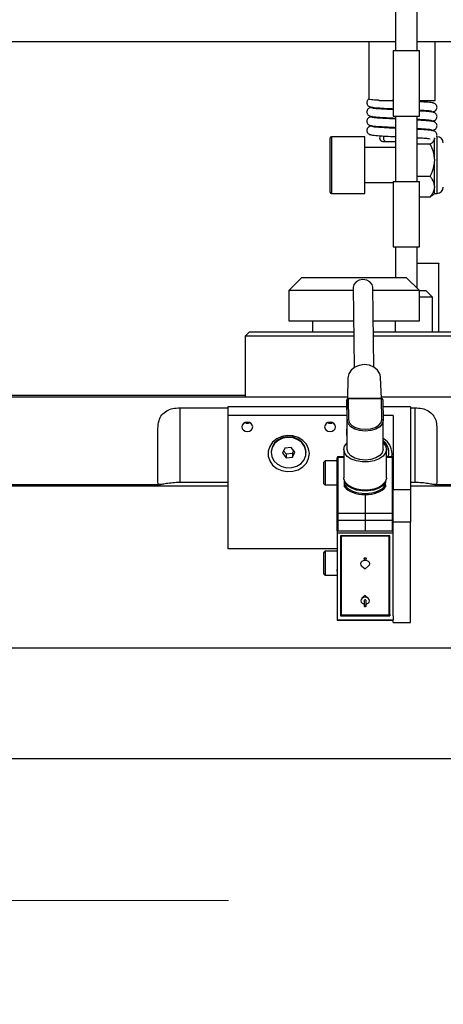
# Model space of a CAD drawing. Units: millimetres. Extents: x 20 to 410, y 10 to 287.
# Drawn here: x 200 to 204, y 248 to 257 of the extents above; entities that cross this region are included whole.
import ezdxf

# ---------------------------------------------------------------- set-up
doc = ezdxf.new("R2010")
doc.units = ezdxf.units.MM
doc.linetypes.add('CENTERX2', pattern=[20.32, 12.7, -2.54, 2.54, -2.54])
doc.dimstyles.new('SLDDIMSTYLE4', dxfattribs={"dimtxt": 0.18, "dimasz": 3.302, "dimexe": 0, "dimexo": 0.0625, "dimgap": 0, "dimtad": 0, "dimtih": 1, "dimtoh": 1, "dimdec": 0, "dimrnd": 1e-09, "dimzin": 0, "dimdsep": 46, "dimtxsty": 'Standard', "dimsah": 1, "dimcen": 0.09, "dimadec": 0, "dimazin": 0, "dimtfac": 3.302, "dimtdec": 0, "dimtofl": 0, "dimtmove": 0, "dimatfit": 3, "dimfxl": 1, "dimfrac": 2, "dimtolj": 1, "dimtzin": 0, "dimarcsym": 0})

msp = doc.modelspace()

# ---------------------------------------------------------------- linework, layer by layer
at = {"color": 7, "linetype": 'Continuous', "lineweight": 25}
for p, q in [((203.34786, 256.906363), (203.34786, 256.266363)), ((203.54786, 256.266363), (203.54786, 256.906363)), ((198.92786, 256.350363), (203.34786, 256.350363)), ((203.10386, 256.350363), (203.10386, 255.821424)), ((203.54786, 256.350363), (216.44786, 256.350363)), ((203.71186, 255.810363), (203.71186, 256.350363)), ((203.32786, 256.266363), (203.32786, 255.666363)), ((203.32786, 256.266363), (203.565523, 256.266363)), ((203.565523, 256.266363), (203.56786, 256.266363)), ((203.56786, 255.666363), (203.56786, 256.266363)), ((203.199494, 255.810363), (203.32786, 255.810363)), ((203.32786, 255.809796), (203.319175, 255.810239)), ((203.56786, 255.810363), (203.71186, 255.810363)), ((203.138805, 255.746622), (203.116617, 255.741416)), ((203.676915, 255.704104), (203.699103, 255.70931)), ((203.138805, 255.661622), (203.116617, 255.656416)), ((203.32786, 255.666363), (203.565523, 255.666363)), ((203.34786, 255.666363), (203.34786, 255.066363)), ((203.54786, 255.066363), (203.54786, 255.666363)), ((203.565523, 255.666363), (203.56786, 255.666363)), ((203.676915, 255.619104), (203.699103, 255.62431)), ((203.138805, 255.576622), (203.116617, 255.571416)), ((203.676915, 255.534104), (203.699103, 255.53931)), ((202.74786, 254.968721), (202.74786, 255.464721)), ((203.06786, 255.476721), (202.75986, 255.476721)), ((203.06786, 255.187795), (203.06786, 255.476721)), ((203.70786, 255.464028), (203.70786, 255.466112)), ((203.70786, 255.464028), (203.70786, 255.457292)), ((203.70786, 255.270371), (203.70786, 255.457292)), ((203.731843, 255.476303), (203.726654, 255.476303)), ((203.34786, 255.376721), (203.06786, 255.376721)), ((203.240997, 255.432363), (203.264429, 255.432363)), ((203.264429, 255.432363), (203.34786, 255.432363)), ((203.66782, 255.408718), (203.54786, 255.408718)), ((203.70786, 255.270371), (203.70786, 255.251185)), ((203.06786, 254.956721), (203.06786, 255.187795)), ((203.70786, 255.023064), (203.70786, 255.251185)), ((203.66782, 255.112837), (203.54786, 255.112837)), ((203.06786, 255.056721), (203.32786, 255.056721)), ((203.32786, 255.066363), (203.32786, 254.466363)), ((203.32786, 255.066363), (203.565523, 255.066363)), ((203.565523, 255.066363), (203.56786, 255.066363)), ((203.56786, 254.466363), (203.56786, 255.066363)), ((203.70786, 255.023064), (203.70786, 255.010614)), ((203.70786, 254.956539), (203.70786, 255.010614)), ((202.75986, 254.956721), (203.06786, 254.956721)), ((203.66782, 254.920841), (203.56786, 254.920841)), ((203.689715, 254.940341), (203.66782, 254.920841)), ((203.690923, 254.939602), (203.70786, 254.956539)), ((203.70786, 254.95714), (203.731843, 254.95714)), ((203.32786, 254.466363), (203.565523, 254.466363)), ((203.34786, 254.466363), (203.34786, 254.186363)), ((203.54786, 254.086363), (203.54786, 254.466363)), ((203.565523, 254.466363), (203.56786, 254.466363)), ((203.74786, 253.686363), (203.74786, 254.315409)), ((202.48786, 254.186363), (202.36786, 254.066363)), ((202.48786, 254.186363), (202.694967, 254.186363)), ((202.694967, 254.186363), (203.44786, 254.186363)), ((203.56786, 254.066363), (203.44786, 254.186363)), ((202.959843, 254.092689), (202.970718, 253.360174)), ((203.150698, 253.362846), (203.139823, 254.095361)), ((202.36786, 254.066363), (202.36786, 253.786363)), ((202.626744, 254.066363), (202.36786, 254.066363)), ((202.960233, 254.066363), (202.626744, 254.066363)), ((203.56786, 254.066363), (203.140253, 254.066363)), ((203.56786, 253.786363), (203.56786, 254.066363)), ((203.56786, 254.066363), (203.62786, 254.066363)), ((203.68786, 254.006363), (203.56786, 254.006363)), ((203.68786, 254.006363), (203.62786, 254.066363)), ((203.68786, 253.686363), (203.68786, 254.006363)), ((202.36786, 253.786363), (202.626744, 253.786363)), ((202.58786, 253.786363), (202.58786, 253.686363)), ((202.626744, 253.786363), (202.964391, 253.786363)), ((203.14441, 253.786363), (203.56786, 253.786363)), ((203.34786, 253.686363), (203.34786, 253.786363)), ((202.00786, 253.686363), (201.96786, 253.646363)), ((201.96786, 253.646363), (201.96786, 253.086363)), ((202.966469, 253.646363), (201.96786, 253.646363)), ((202.00786, 253.686363), (202.965875, 253.686363)), ((203.145895, 253.686363), (203.92786, 253.686363)), ((203.96786, 253.646363), (203.146489, 253.646363)), ((203.210399, 253.273539), (203.20843, 253.292991)), ((203.221033, 253.075524), (203.212257, 253.269445)), ((202.91196, 253.264986), (202.908976, 253.072872)), ((201.96786, 253.10213), (198.92786, 253.10213)), ((202.909185, 253.086363), (182.56786, 253.086363)), ((201.80786, 252.997426), (201.80786, 252.919856)), ((202.902048, 252.997426), (201.80786, 252.997426)), ((202.904866, 252.872087), (202.902048, 253.061935)), ((202.902048, 253.061935), (202.902048, 252.971978)), ((203.041762, 253.074651), (202.913986, 253.073996)), ((203.041823, 253.07236), (202.914047, 253.071704)), ((202.914047, 253.071704), (202.916866, 252.881857)), ((203.219974, 253.075566), (203.092198, 253.07491)), ((203.220036, 253.073274), (203.092259, 253.072618)), ((203.222854, 252.883426), (203.220036, 253.073274)), ((204.76786, 253.086363), (203.220542, 253.086363)), ((203.232035, 253.063627), (203.234854, 252.87378)), ((203.48786, 252.997426), (203.233018, 252.997426)), ((203.48786, 252.997426), (203.48786, 252.240323)), ((201.36786, 252.990358), (201.80786, 252.990358)), ((201.36786, 252.990358), (201.36786, 252.304799)), ((202.902036, 252.919856), (201.80786, 252.919856)), ((201.80786, 252.919856), (201.80786, 251.695389)), ((203.32786, 252.919856), (203.23417, 252.919856)), ((203.32786, 252.919856), (203.32786, 252.240323)), ((203.48786, 252.990358), (203.52786, 252.990358)), ((203.52786, 252.304799), (203.52786, 252.990358)), ((202.902048, 252.896241), (202.902048, 252.796577)), ((202.904866, 252.60673), (202.904866, 252.872087)), ((203.234854, 252.608422), (203.234854, 252.87378)), ((201.16786, 252.300775), (201.16786, 252.800458)), ((202.903943, 252.668908), (202.902048, 252.796577)), ((203.72786, 252.800458), (203.72786, 252.300775)), ((202.904866, 252.60673), (202.903943, 252.668908)), ((202.20786, 252.584553), (202.20786, 252.578735)), ((202.333418, 252.619262), (202.31051, 252.572911)), ((202.31051, 252.572911), (202.344952, 252.532384)), ((202.321418, 252.594982), (202.344952, 252.56729)), ((202.390768, 252.625086), (202.333418, 252.619262)), ((202.344952, 252.56729), (202.402302, 252.573114)), ((202.344952, 252.56729), (202.344952, 252.532384)), ((202.42521, 252.584559), (202.390768, 252.625086)), ((202.402302, 252.573114), (202.414302, 252.597395)), ((202.402302, 252.538208), (202.42521, 252.584559)), ((202.402302, 252.573114), (202.402302, 252.538208)), ((202.52786, 252.578735), (202.52786, 252.584553)), ((202.87386, 252.607576), (202.87386, 252.34869)), ((203.26586, 252.34869), (203.26586, 252.607576)), ((203.28786, 252.578735), (203.28786, 252.584553)), ((202.344952, 252.532384), (202.402302, 252.538208)), ((202.69186, 252.29407), (202.69186, 252.49007)), ((202.81186, 252.50207), (202.70386, 252.50207)), ((202.81186, 252.527118), (202.81186, 252.532041)), ((202.81186, 252.494363), (202.81186, 252.527118)), ((202.81186, 252.457615), (202.81186, 252.494363)), ((202.81186, 252.018107), (202.81186, 252.457615)), ((202.87386, 252.540746), (202.819761, 252.540077)), ((202.81979, 252.533465), (202.81979, 252.024454)), ((203.319959, 252.540077), (203.26586, 252.540746)), ((203.31993, 252.024454), (203.31993, 252.533465)), ((182.56786, 252.286363), (201.189805, 252.286363)), ((201.80786, 252.304799), (201.36786, 252.304799)), ((202.70386, 252.28207), (202.81186, 252.28207)), ((202.88186, 252.303729), (202.88186, 252.316112)), ((202.88186, 252.283759), (202.88186, 252.303729)), ((203.25786, 252.316112), (203.25786, 252.303729)), ((203.25786, 252.283759), (203.25786, 252.303729)), ((203.52786, 252.304799), (203.48786, 252.304799)), ((203.705639, 252.286363), (204.96786, 252.286363)), ((201.80786, 252.270088), (182.60786, 252.270088)), ((203.06986, 252.193737), (203.06986, 252.024821)), ((203.32786, 251.939535), (203.32786, 252.240323)), ((203.32786, 252.240323), (203.48786, 252.240323)), ((204.92786, 252.270088), (203.48786, 252.270088)), ((203.48786, 252.240323), (203.48786, 251.939535)), ((202.81186, 251.961202), (202.81186, 252.018107)), ((202.81979, 252.024454), (203.06986, 252.024821)), ((203.06986, 252.024821), (203.06986, 251.956535)), ((203.06986, 252.024821), (203.31993, 252.024454)), ((202.81186, 251.862077), (202.81186, 251.961202)), ((203.06986, 251.956535), (202.81979, 251.956168)), ((202.81979, 251.956168), (202.81979, 251.858028)), ((203.31993, 251.956168), (203.06986, 251.956535)), ((203.06986, 251.956535), (203.06986, 251.856923)), ((203.31993, 251.858028), (203.31993, 251.956168)), ((203.48786, 251.939535), (203.32786, 251.939535)), ((203.32786, 251.084093), (203.32786, 251.939535)), ((203.48786, 251.01998), (203.48786, 251.939535)), ((202.81186, 251.862077), (202.81186, 251.506843)), ((202.81586, 251.841789), (202.81586, 251.85857)), ((202.81586, 251.841789), (203.32386, 251.841789)), ((202.81586, 251.082392), (202.81586, 251.841789)), ((203.06986, 251.856923), (202.81979, 251.858028)), ((203.31993, 251.858028), (203.06986, 251.856923)), ((203.32386, 251.85857), (203.32386, 251.841789)), ((203.32386, 251.841789), (203.32386, 251.082392)), ((202.84386, 251.816017), (202.84386, 251.082392)), ((203.29586, 251.816017), (202.84386, 251.816017)), ((202.846166, 251.816017), (202.846166, 251.789091)), ((202.846166, 251.789091), (202.84648, 251.792867)), ((202.84648, 251.792867), (202.84648, 251.168474)), ((202.84986, 251.812317), (202.84986, 251.816017)), ((203.28986, 251.812317), (202.84986, 251.812317)), ((202.84986, 251.812317), (202.84986, 251.091126)), ((203.28986, 251.812317), (203.28986, 251.816017)), ((203.28986, 251.091126), (203.28986, 251.812317)), ((203.29324, 251.168474), (203.29324, 251.792867)), ((203.293554, 251.789091), (203.29324, 251.792867)), ((203.293554, 251.789091), (203.293554, 251.816017)), ((203.29586, 251.082392), (203.29586, 251.816017)), ((202.81186, 251.695389), (201.80786, 251.695389)), ((202.69186, 251.46633), (202.69186, 251.66233)), ((202.81186, 251.67433), (202.70386, 251.67433)), ((203.05986, 251.607084), (203.05986, 251.591394)), ((203.07986, 251.591394), (203.07986, 251.607084)), ((202.81186, 251.492902), (202.81186, 251.506843)), ((202.81186, 251.492902), (202.81186, 251.461873)), ((202.81586, 251.461873), (202.81186, 251.461873)), ((202.81186, 251.461873), (202.81186, 251.404814)), ((203.040839, 251.537791), (203.06986, 251.513038)), ((203.06986, 251.513038), (203.098881, 251.537791)), ((203.32386, 251.461873), (203.32786, 251.461873)), ((202.70386, 251.45433), (202.81186, 251.45433)), ((202.81586, 251.404814), (202.81186, 251.404814)), ((202.81186, 251.404814), (202.81186, 251.082392)), ((203.32386, 251.404814), (203.32786, 251.404814)), ((203.06986, 251.267297), (203.040839, 251.242544)), ((203.05986, 251.220274), (203.05986, 251.173251)), ((203.098881, 251.242544), (203.06986, 251.267297)), ((203.07986, 251.173251), (203.07986, 251.220274)), ((202.846166, 251.111874), (202.84386, 251.082392)), ((202.846166, 251.164698), (202.84648, 251.168474)), ((202.846166, 251.164698), (202.846166, 251.111874)), ((202.846166, 251.111874), (202.84986, 251.111874)), ((202.84648, 251.168474), (202.84986, 251.156713)), ((203.28986, 251.153408), (203.29324, 251.168474)), ((203.28986, 251.111874), (203.293554, 251.111874)), ((203.293554, 251.164698), (203.29324, 251.168474)), ((203.293554, 251.111874), (203.293554, 251.164698)), ((203.293554, 251.111874), (203.29586, 251.082392)), ((202.81586, 251.082392), (202.81186, 251.082392)), ((202.81186, 251.082392), (202.81186, 251.044192)), ((202.811904, 251.043539), (203.327816, 251.043539)), ((202.815503, 251.040573), (203.324217, 251.040573)), ((202.84386, 251.082392), (203.29586, 251.082392)), ((202.84986, 251.091126), (203.28986, 251.091126)), ((203.32386, 251.082392), (203.32786, 251.082392)), ((203.32786, 251.082392), (203.32786, 251.084093)), ((203.32786, 251.082392), (203.32786, 251.044192)), ((203.32786, 251.01998), (203.32786, 251.044192)), ((203.32786, 251.01998), (203.48786, 251.01998)), ((204.76786, 250.783614), (182.72786, 250.783614)), ((204.84786, 249.76933), (182.64786, 249.76933))]:
    msp.add_line(p, q, dxfattribs=at)
at = {"color": 8, "linetype": 'Continuous', "lineweight": 25}
for p, q in [((202.75986, 255.476721), (202.75986, 254.956721)), ((203.731843, 255.460267), (203.731843, 255.476303)), ((203.731843, 254.95714), (203.731843, 255.460267)), ((203.212257, 253.269445), (203.208573, 253.292089)), ((202.70386, 252.50207), (202.70386, 252.28207)), ((202.87386, 252.534134), (202.81979, 252.533465)), ((203.31993, 252.533465), (203.26586, 252.534134)), ((202.70386, 251.67433), (202.70386, 251.45433))]:
    msp.add_line(p, q, dxfattribs=at)
at = {"color": 7, "linetype": 'CENTERX2', "lineweight": 18}
msp.add_line((148.474971, 248.470363), (298.88308, 248.470363), dxfattribs=at)
at = {"color": 8, "linetype": 'Continuous', "lineweight": 25, "flags": 128}
msp.add_lwpolyline([(203.239247, 255.483619), (203.237559, 255.470363), (203.239604, 255.455821), (203.245429, 255.443493), (203.254146, 255.435255), (203.264429, 255.432363)], dxfattribs=at)
at = {"color": 7, "linetype": 'Continuous', "lineweight": 25, "flags": 128}
for points in [[(203.729007, 254.316429), (203.745194, 254.315809), (203.746563, 254.315129), (203.732905, 254.314491), (203.7063, 254.313993), (203.670798, 254.31371), (203.631804, 254.313686), (203.595254, 254.313925), (203.566713, 254.314389), (203.550526, 254.315009), (203.549158, 254.315689), (203.562815, 254.316327), (203.58942, 254.316825), (203.624923, 254.317108), (203.663917, 254.317132), (203.700466, 254.316893), (203.729007, 254.316429)], [(203.139823, 254.095361), (203.132979, 254.122315), (203.11347, 254.145837), (203.084273, 254.16147), (203.049833, 254.166836), (203.015392, 254.161117), (202.986195, 254.145184), (202.966687, 254.121462), (202.959836, 254.093563)], [(203.208573, 253.292089), (203.205006, 253.302515), (203.183671, 253.336282), (203.150441, 253.362996), (203.108568, 253.380043), (203.062153, 253.385752), (203.015737, 253.379566), (202.973865, 253.36209), (202.940634, 253.335035), (202.919299, 253.301049), (202.91196, 253.264986)], [(202.03786, 252.814902), (202.034054, 252.831637), (202.023215, 252.845825), (202.006994, 252.855304), (201.98786, 252.858633), (201.968726, 252.855304), (201.952505, 252.845825), (201.941666, 252.831637), (201.93786, 252.814902), (201.941666, 252.798167), (201.952505, 252.78398), (201.968726, 252.7745), (201.98786, 252.771171), (202.006994, 252.7745), (202.023215, 252.78398), (202.034054, 252.798167), (202.03786, 252.814902)], [(202.79786, 252.814902), (202.794054, 252.831637), (202.783215, 252.845825), (202.766994, 252.855304), (202.74786, 252.858633), (202.728726, 252.855304), (202.712505, 252.845825), (202.701666, 252.831637), (202.69786, 252.814902), (202.701666, 252.798167), (202.712505, 252.78398), (202.728726, 252.7745), (202.74786, 252.771171), (202.766994, 252.7745), (202.783215, 252.78398), (202.794054, 252.798167), (202.79786, 252.814902)], [(203.234854, 252.87378), (203.227223, 252.84377), (203.204189, 252.816614), (203.168006, 252.794972), (203.122215, 252.780961), (203.0713, 252.775953), (203.020244, 252.780438), (202.974044, 252.793977), (202.937224, 252.815245), (202.913387, 252.84216), (202.904866, 252.872087)], [(202.916866, 252.881857), (202.924767, 252.854106), (202.94687, 252.829149), (202.981013, 252.809427), (203.023852, 252.796873), (203.071195, 252.792714), (203.118408, 252.797358), (203.160868, 252.81035), (203.19442, 252.830418), (203.215779, 252.855599), (203.222854, 252.883426)], [(202.55786, 252.570009), (202.550814, 252.614843), (202.5302, 252.656352), (202.497545, 252.691457), (202.455272, 252.717555), (202.406517, 252.732711), (202.354894, 252.735799), (202.304233, 252.726591), (202.258291, 252.705771), (202.220475, 252.674881), (202.19359, 252.636214), (202.17963, 252.592636), (202.17963, 252.547381), (202.19359, 252.503803), (202.220475, 252.465136), (202.258291, 252.434246), (202.304233, 252.413426), (202.354894, 252.404218), (202.406517, 252.407307), (202.455272, 252.422462), (202.497545, 252.44856), (202.5302, 252.483665), (202.550814, 252.525174), (202.55786, 252.570009)], [(202.52786, 252.584553), (202.526792, 252.600693), (202.514292, 252.640949), (202.48878, 252.676193), (202.452525, 252.703295), (202.408746, 252.719846), (202.361335, 252.724376), (202.314503, 252.716481), (202.272412, 252.696865), (202.238803, 252.667269), (202.21666, 252.630323), (202.207953, 252.589311), (202.20786, 252.584553)], [(202.526792, 252.594875), (202.514292, 252.635131), (202.48878, 252.670375), (202.452525, 252.697477), (202.408746, 252.714028), (202.361335, 252.718558), (202.314503, 252.710664), (202.272412, 252.691047), (202.238803, 252.661451), (202.21666, 252.624505), (202.207953, 252.583493), (202.213453, 252.542058), (202.232674, 252.503881), (202.263906, 252.472356), (202.304376, 252.450283), (202.350486, 252.439624), (202.39814, 252.441325), (202.443103, 252.455236), (202.481381, 252.48012), (202.509572, 252.513766), (202.525171, 252.553186), (202.526792, 252.594875)], [(203.233931, 252.6706), (203.257485, 252.640893), (203.265854, 252.60849), (203.258361, 252.576013), (203.235612, 252.54609), (203.199448, 252.521143), (203.152796, 252.503192), (203.099432, 252.493689), (203.043674, 252.493403), (202.990036, 252.502357), (202.942859, 252.519827), (202.90596, 252.544399), (202.882325, 252.574084), (202.873869, 252.606479), (202.881275, 252.638964), (202.903943, 252.668908)], [(203.234854, 252.608422), (203.227223, 252.578412), (203.204189, 252.551257), (203.168006, 252.529614), (203.122215, 252.515603), (203.0713, 252.510595), (203.020244, 252.51508), (202.974044, 252.528619), (202.937224, 252.549887), (202.913387, 252.576802), (202.904866, 252.60673)], [(203.26586, 252.34869), (203.265512, 252.341832), (203.255109, 252.311059), (203.230966, 252.283077), (203.194875, 252.259962), (203.149513, 252.243427), (203.098242, 252.234699), (203.044867, 252.234425), (202.993345, 252.242626), (202.947498, 252.258693), (202.910726, 252.281435), (202.885757, 252.309165), (202.874441, 252.339826), (202.87386, 252.34869)], [(203.25786, 252.303729), (203.232652, 252.275545), (203.1955, 252.252371), (203.149131, 252.235908), (203.096946, 252.227362), (203.042774, 252.227362), (202.990589, 252.235908), (202.94422, 252.252371), (202.907068, 252.275545), (202.88186, 252.303729)], [(202.88786, 252.309208), (202.912427, 252.282059), (202.948442, 252.259755), (202.993288, 252.243918), (203.043702, 252.235701), (203.096018, 252.235701), (203.146432, 252.243918), (203.191278, 252.259755), (203.227293, 252.282059), (203.25186, 252.309208)], [(202.81979, 251.956168), (202.818239, 251.956272), (202.81675, 251.956564), (202.815379, 251.957031), (202.814179, 251.957658), (202.813194, 251.958419), (202.812462, 251.959286), (202.812012, 251.960225), (202.81186, 251.961202)], [(203.32786, 251.961202), (203.327708, 251.960225), (203.327258, 251.959286), (203.326526, 251.958419), (203.325542, 251.957658), (203.324341, 251.957031), (203.32297, 251.956564), (203.321481, 251.956272), (203.31993, 251.956168)], [(203.040839, 251.537791), (203.032905, 251.547677), (203.02986, 251.560061), (203.032905, 251.572445), (203.041576, 251.582944), (203.054553, 251.589958), (203.06986, 251.592422), (203.085167, 251.589958), (203.098144, 251.582944), (203.106815, 251.572445), (203.10986, 251.560061), (203.106815, 251.547677), (203.098881, 251.537791)], [(203.05986, 251.607084), (203.060621, 251.61018), (203.062789, 251.612805), (203.066033, 251.614558), (203.06986, 251.615174), (203.073687, 251.614558), (203.076931, 251.612805), (203.079099, 251.61018), (203.07986, 251.607084)], [(203.07986, 251.188941), (203.085167, 251.190377), (203.098144, 251.197391), (203.106815, 251.20789), (203.10986, 251.220274), (203.106815, 251.232658), (203.098144, 251.243156), (203.085167, 251.250171), (203.06986, 251.252635), (203.054553, 251.250171), (203.041576, 251.243156), (203.032905, 251.232658), (203.02986, 251.220274), (203.032905, 251.20789), (203.041576, 251.197391), (203.054553, 251.190377), (203.05986, 251.188941)], [(203.07986, 251.220274), (203.079099, 251.22337), (203.076931, 251.225995), (203.073687, 251.227748), (203.06986, 251.228364), (203.066033, 251.227748), (203.062789, 251.225995), (203.060621, 251.22337), (203.05986, 251.220274)], [(203.06986, 251.165161), (203.073687, 251.165777), (203.076931, 251.16753), (203.079099, 251.170155), (203.07986, 251.173251), (203.079099, 251.176347), (203.076931, 251.178972), (203.073687, 251.180725), (203.06986, 251.181341), (203.066033, 251.180725), (203.062789, 251.178972), (203.060621, 251.176347), (203.05986, 251.173251), (203.060621, 251.170155), (203.062789, 251.16753), (203.066033, 251.165777), (203.06986, 251.165161)]]:
    msp.add_lwpolyline(points, dxfattribs=at)
at = {"color": 7, "linetype": 'Continuous', "lineweight": 25}
for centre, radius, start, end in [((202.75986, 255.464721), 0.012, 90, 180), ((203.240997, 255.470363), 0.038, 155.8914292, 270), ((203.731843, 255.420286), 0.056017, 0, 90), ((203.731843, 255.013157), 0.056017, 270, 0), ((202.75986, 254.968721), 0.012, 180, 270), ((202.914047, 253.061996), 0.012, 90.2938975, 180), ((202.913076, 253.060643), 0.011104, 84.9827096, 173.3206898), ((203.220036, 253.063566), 0.012, 0.8506099, 90.2938975), ((203.221136, 253.062357), 0.010972, 6.6488211, 95.7583039), ((201.98786, 252.904808), 0.056097, 245.6844237, 294.3155763), ((202.74786, 252.904808), 0.056097, 245.6844181, 294.3155818), ((202.915895, 252.870796), 0.011104, 84.9827096, 173.3206898), ((203.223955, 252.872509), 0.010972, 6.6488211, 95.7583039), ((203.157891, 252.567854), 0.159304, 349.9817341, 61.1107843), ((203.155413, 252.582604), 0.132462, 0.842803, 53.1495141), ((203.15759, 252.578427), 0.129846, 343.03941, 53.4842603), ((202.70386, 252.49007), 0.012, 90, 180), ((202.819104, 252.526195), 0.007302, 84.6050309, 172.7360361), ((203.320616, 252.526195), 0.007302, 7.2639639, 95.3949691), ((202.70386, 252.29407), 0.012, 180, 270), ((202.819104, 252.017184), 0.007302, 84.6050309, 172.7360361), ((203.320616, 252.017184), 0.007302, 7.2639639, 95.3949691), ((202.70386, 251.66233), 0.012, 90, 180), ((202.70386, 251.46633), 0.012, 180, 270)]:
    msp.add_arc(centre, radius, start, end, dxfattribs=at)
at = {"color": 8, "linetype": 'Continuous', "lineweight": 25}
for centre, radius, start, end in [((202.885278, 253.072078), 0.028772, 359.2553954, 3.8217979), ((203.013054, 253.072734), 0.028772, 359.2553954, 3.8217979), ((203.064509, 253.073013), 0.027753, 359.1862203, 3.9197605), ((203.191266, 253.073648), 0.028772, 359.2553954, 3.8217979), ((204.988368, 252.529404), 1.668443, 179.6334785, 179.8605527)]:
    msp.add_arc(centre, radius, start, end, dxfattribs=at)
msp.add_ellipse((202.81986, 252.508076), major_axis=(-0.000099, 0.032001), ratio=0.00044857, start_param=5.62871898, end_param=6.28318947, dxfattribs=at)
at = {"color": 7, "linetype": 'Continuous', "lineweight": 25}
for centre, major_axis, ratio, start_param, end_param in [((203.06986, 252.32675), (0.199995, 0.002339), 0.60976513, 3.48262872, 4.70525902), ((203.06986, 252.32675), (0.199995, -0.002339), 0.60976513, 4.71951894, 5.94214924), ((203.06993, 252.320404), (0.207995, 0.002335), 0.60892183, 3.57609363, 4.7052183), ((203.06979, 252.320404), (0.207995, -0.002335), 0.60892183, 4.71955966, 5.84868433), ((202.81986, 251.986373), (-0.000012, 0.048), 0.00206979, 0.65453096, 2.25142906), ((203.31986, 251.986373), (0.000012, 0.048), 0.00206979, 4.03175625, 5.62865434), ((202.81986, 251.862077), (0.008, 0), 0.50623256, 3.14159265, 4.70366233), ((203.31986, 251.862077), (0.008, 0), 0.50623256, 4.72111563, 6.28318531), ((202.81986, 251.044192), (0.008, 0), 0.7814267, 3.14159265, 3.24631241), ((202.81986, 251.048573), (0.007031, 0.007031), 0.5429557, 2.74889357, 3.63901149), ((203.31986, 251.048573), (-0.007031, 0.007031), 0.5429557, 2.64417382, 3.53429174), ((203.31986, 251.044192), (0.008, 0), 0.7814267, 6.17846555, 6.28318531)]:
    msp.add_ellipse(centre, major_axis=major_axis, ratio=ratio, start_param=start_param, end_param=end_param, dxfattribs=at)
for points, knots in [([(203.109066, 255.824448), (203.108538, 255.82432), (203.103458, 255.823096), (203.096015, 255.816075), (203.089104, 255.805817), (203.085687, 255.794975), (203.085727, 255.78294), (203.08935, 255.771908), (203.095322, 255.763202), (203.104218, 255.755356), (203.115768, 255.750109), (203.124089, 255.749211), (203.127913, 255.748798)], [0, 0, 0, 0, 0.01719885, 0.16542763, 0.25358663, 0.3515332, 0.4564048, 0.55688497, 0.64928236, 0.73301186, 0.87728444, 1, 1, 1, 1]), ([(203.199494, 255.810363), (203.197357, 255.810495), (203.166587, 255.812396), (203.117405, 255.816164), (203.108365, 255.819675), (203.10386, 255.821424)], [0, 0, 0, 0, 0.03608153, 0.51966461, 1, 1, 1, 1]), ([(203.699103, 255.783916), (203.696684, 255.7852), (203.692097, 255.787634), (203.65738, 255.791737), (203.615048, 255.795181), (203.57468, 255.79735), (203.56786, 255.797717)], [0, 0, 0, 0, 0.26820555, 0.5084419, 0.91695596, 1, 1, 1, 1]), ([(203.127913, 255.744428), (203.121048, 255.743451), (203.109602, 255.741821), (203.095999, 255.731314), (203.089107, 255.720762), (203.085686, 255.709992), (203.085727, 255.697936), (203.08935, 255.686909), (203.095322, 255.678202), (203.104218, 255.670356), (203.115768, 255.665109), (203.124089, 255.664211), (203.127913, 255.663798)], [0, 0, 0, 0, 0.18432656, 0.30734868, 0.38051602, 0.46180655, 0.54884448, 0.63223775, 0.70892274, 0.77841384, 0.89815251, 1, 1, 1, 1]), ([(203.116617, 255.75181), (203.119079, 255.750526), (203.123746, 255.748092), (203.157784, 255.743986), (203.217119, 255.739498), (203.282923, 255.73598), (203.31937, 255.734165), (203.32786, 255.733742)], [0, 0, 0, 0, 0.20322326, 0.38525385, 0.69479092, 0.92890163, 1, 1, 1, 1]), ([(203.32786, 255.724796), (203.30823, 255.725778), (203.267941, 255.727793), (203.216061, 255.730729), (203.170519, 255.73413), (203.137375, 255.737595), (203.133778, 255.739972), (203.131942, 255.741186)], [0, 0, 0, 0, 0.17110285, 0.35118568, 0.55288712, 0.77172225, 1, 1, 1, 1]), ([(203.56786, 255.721706), (203.577539, 255.721167), (203.606832, 255.719537), (203.644806, 255.716597), (203.678452, 255.71313), (203.681978, 255.710753), (203.683778, 255.70954)], [0, 0, 0, 0, 0.13300925, 0.40253672, 0.69495942, 1, 1, 1, 1]), ([(203.699103, 255.698916), (203.696684, 255.7002), (203.692097, 255.702634), (203.65738, 255.706737), (203.615048, 255.710181), (203.57468, 255.71235), (203.56786, 255.712717)], [0, 0, 0, 0, 0.26820555, 0.5084419, 0.91695596, 1, 1, 1, 1]), ([(203.687807, 255.706298), (203.694672, 255.707275), (203.706118, 255.708905), (203.719721, 255.719412), (203.726613, 255.729964), (203.730034, 255.740734), (203.729993, 255.75279), (203.72637, 255.763816), (203.720398, 255.772524), (203.711502, 255.78037), (203.699952, 255.785617), (203.691632, 255.786515), (203.687807, 255.786928)], [0, 0, 0, 0, 0.18432656, 0.30734868, 0.38051602, 0.46180655, 0.54884448, 0.63223775, 0.70892274, 0.77841384, 0.89815251, 1, 1, 1, 1]), ([(203.127913, 255.659428), (203.121048, 255.658451), (203.109602, 255.656821), (203.095999, 255.646314), (203.089107, 255.635762), (203.085686, 255.624992), (203.085727, 255.612936), (203.08935, 255.601909), (203.095322, 255.593202), (203.104218, 255.585356), (203.115768, 255.580109), (203.124089, 255.579211), (203.127913, 255.578798)], [0, 0, 0, 0, 0.18432656, 0.30734868, 0.38051602, 0.46180655, 0.54884448, 0.63223775, 0.70892274, 0.77841384, 0.89815251, 1, 1, 1, 1]), ([(203.116617, 255.66681), (203.119077, 255.665526), (203.123741, 255.663092), (203.157807, 255.658985), (203.21698, 255.6545), (203.289252, 255.650652), (203.332589, 255.648499), (203.34786, 255.647741)], [0, 0, 0, 0, 0.19239523, 0.36472696, 0.65777143, 0.87940838, 1, 1, 1, 1]), ([(203.34786, 255.638778), (203.321249, 255.640106), (203.273892, 255.642468), (203.215971, 255.645731), (203.170547, 255.64913), (203.137368, 255.652595), (203.133776, 255.654972), (203.131942, 255.656186)], [0, 0, 0, 0, 0.21793369, 0.38784224, 0.578148, 0.78461944, 1, 1, 1, 1]), ([(203.54786, 255.637856), (203.564557, 255.636937), (203.601062, 255.634929), (203.645001, 255.631599), (203.678399, 255.62813), (203.68196, 255.625753), (203.683778, 255.62454)], [0, 0, 0, 0, 0.207645989, 0.453970613, 0.721219487, 1, 1, 1, 1]), ([(203.699103, 255.613916), (203.696669, 255.6152), (203.692054, 255.617634), (203.657577, 255.62174), (203.609284, 255.625557), (203.561611, 255.628085), (203.54786, 255.628814)], [0, 0, 0, 0, 0.24775264, 0.46966895, 0.8470304, 1, 1, 1, 1]), ([(203.687807, 255.621298), (203.694672, 255.622275), (203.706118, 255.623905), (203.719721, 255.634412), (203.726613, 255.644964), (203.730034, 255.655734), (203.729993, 255.66779), (203.72637, 255.678816), (203.720398, 255.687524), (203.711502, 255.69537), (203.699952, 255.700617), (203.691632, 255.701515), (203.687807, 255.701928)], [0, 0, 0, 0, 0.18432656, 0.30734868, 0.38051602, 0.46180655, 0.54884448, 0.63223775, 0.70892274, 0.77841384, 0.89815251, 1, 1, 1, 1]), ([(203.687807, 255.536298), (203.694672, 255.537275), (203.706118, 255.538905), (203.719721, 255.549412), (203.726613, 255.559964), (203.730034, 255.570734), (203.729993, 255.58279), (203.72637, 255.593816), (203.720398, 255.602524), (203.711502, 255.61037), (203.699952, 255.615617), (203.691632, 255.616515), (203.687807, 255.616928)], [0, 0, 0, 0, 0.18432656, 0.30734868, 0.38051602, 0.46180655, 0.54884448, 0.63223775, 0.70892274, 0.77841384, 0.89815251, 1, 1, 1, 1]), ([(203.127913, 255.574428), (203.121048, 255.573451), (203.109602, 255.571821), (203.095999, 255.561314), (203.089107, 255.550762), (203.085686, 255.539992), (203.085727, 255.527936), (203.08935, 255.516909), (203.095322, 255.508202), (203.104218, 255.500356), (203.115768, 255.495109), (203.124089, 255.494211), (203.127913, 255.493798)], [0, 0, 0, 0, 0.18432656, 0.30734868, 0.38051602, 0.46180655, 0.54884448, 0.63223775, 0.70892274, 0.77841384, 0.89815251, 1, 1, 1, 1]), ([(203.116617, 255.58181), (203.119077, 255.580526), (203.123741, 255.578092), (203.157807, 255.573985), (203.21698, 255.5695), (203.289252, 255.565652), (203.332589, 255.563499), (203.34786, 255.562741)], [0, 0, 0, 0, 0.19239523, 0.36472696, 0.65777143, 0.87940838, 1, 1, 1, 1]), ([(203.34786, 255.553778), (203.321249, 255.555106), (203.273892, 255.557468), (203.215971, 255.560731), (203.170547, 255.56413), (203.137368, 255.567595), (203.133776, 255.569972), (203.131942, 255.571186)], [0, 0, 0, 0, 0.21793369, 0.38784224, 0.578148, 0.78461944, 1, 1, 1, 1]), ([(203.54786, 255.552856), (203.564557, 255.551937), (203.601062, 255.549929), (203.645001, 255.546599), (203.678399, 255.54313), (203.68196, 255.540753), (203.683778, 255.53954)], [0, 0, 0, 0, 0.207645989, 0.453970613, 0.721219487, 1, 1, 1, 1]), ([(203.699103, 255.528916), (203.696669, 255.5302), (203.692054, 255.532634), (203.657577, 255.53674), (203.609284, 255.540557), (203.561611, 255.543085), (203.54786, 255.543814)], [0, 0, 0, 0, 0.24775264, 0.46966895, 0.8470304, 1, 1, 1, 1]), ([(203.727351, 255.479077), (203.728136, 255.481222), (203.730302, 255.48714), (203.729907, 255.497827), (203.72639, 255.508808), (203.720393, 255.517526), (203.711504, 255.525369), (203.699951, 255.530617), (203.691631, 255.531515), (203.687807, 255.531928)], [0, 0, 0, 0, 0.08422691, 0.23232792, 0.3742273, 0.50471208, 0.62295594, 0.82669952, 1, 1, 1, 1]), ([(203.116617, 255.49681), (203.119077, 255.495526), (203.123741, 255.493092), (203.157807, 255.488985), (203.21698, 255.4845), (203.289252, 255.480652), (203.332589, 255.478499), (203.34786, 255.477741)], [0, 0, 0, 0, 0.19239523, 0.36472696, 0.65777143, 0.87940838, 1, 1, 1, 1]), ([(203.54786, 255.467856), (203.564467, 255.466938), (203.600775, 255.46493), (203.643931, 255.46178), (203.660546, 255.459706), (203.668522, 255.458711)], [0, 0, 0, 0, 0.30473845, 0.66624114, 1, 1, 1, 1]), ([(203.66782, 255.408718), (203.669931, 255.410211), (203.687574, 255.422687), (203.704221, 255.439047), (203.707259, 255.454278), (203.70786, 255.457292)], [0, 0, 0, 0, 0.098291306, 0.821544497, 1, 1, 1, 1]), ([(203.70786, 255.456597), (203.707986, 255.456628), (203.709725, 255.457057), (203.711233, 255.458686), (203.712632, 255.460198)], [0, 0, 0, 0, 0.07229471, 1, 1, 1, 1]), ([(203.70786, 255.270371), (203.707693, 255.273678), (203.705993, 255.307229), (203.693527, 255.354905), (203.674134, 255.395502), (203.66782, 255.408718)], [0, 0, 0, 0, 0.06868552, 0.69681546, 1, 1, 1, 1]), ([(203.66782, 255.112837), (203.679645, 255.138049), (203.700359, 255.182216), (203.705607, 255.230474), (203.70786, 255.251185)], [0, 0, 0, 0, 0.57084893, 1, 1, 1, 1]), ([(203.70786, 255.023064), (203.707693, 255.02521), (203.705993, 255.046981), (203.693527, 255.077918), (203.674134, 255.104261), (203.66782, 255.112837)], [0, 0, 0, 0, 0.06868552, 0.69681546, 1, 1, 1, 1]), ([(203.66782, 254.920841), (203.679645, 254.937201), (203.700359, 254.96586), (203.705607, 254.997175), (203.70786, 255.010614)], [0, 0, 0, 0, 0.57084893, 1, 1, 1, 1]), ([(203.092195, 253.074964), (203.090247, 253.07494), (203.073439, 253.074738), (203.056626, 253.074724), (203.041761, 253.074713)], [0, 0, 0, 0, 0.11590401, 1, 1, 1, 1]), ([(203.092259, 253.072618), (203.091207, 253.072615), (203.082582, 253.072582), (203.065768, 253.072642), (203.05001, 253.072456), (203.041823, 253.07236)], [0, 0, 0, 0, 0.06258062, 0.51300898, 1, 1, 1, 1]), ([(201.16786, 252.800458), (201.169382, 252.825317), (201.172192, 252.871199), (201.20072, 252.926956), (201.245294, 252.964254), (201.303428, 252.986388), (201.346236, 252.989025), (201.36786, 252.990358)], [0, 0, 0, 0, 0.23157173, 0.42739852, 0.62368937, 0.80990904, 1, 1, 1, 1]), ([(202.902048, 252.971978), (202.902048, 252.970894), (202.902047, 252.965171), (202.902036, 252.95308), (202.902021, 252.929933), (202.902037, 252.909341), (202.902048, 252.896241)], [0, 0, 0, 0, 0.0431712, 0.22788872, 0.50879233, 1, 1, 1, 1]), ([(203.52786, 252.990358), (203.549725, 252.988997), (203.593466, 252.986275), (203.65147, 252.96363), (203.694937, 252.926711), (203.720704, 252.875759), (203.727469, 252.831284), (203.727799, 252.805269), (203.72786, 252.800458)], [0, 0, 0, 0, 0.1920777, 0.38425124, 0.57358317, 0.75953799, 0.95552354, 1, 1, 1, 1]), ([(202.819761, 252.540077), (202.818766, 252.539952), (202.816711, 252.539696), (202.814033, 252.537777), (202.812198, 252.535008), (202.81197, 252.53286), (202.81186, 252.531829)], [0, 0, 0, 0, 0.243835568, 0.503845533, 0.761883078, 1, 1, 1, 1]), ([(203.32786, 252.531829), (203.32775, 252.53286), (203.327522, 252.535008), (203.325687, 252.537777), (203.32301, 252.539696), (203.320954, 252.539952), (203.319959, 252.540077)], [0, 0, 0, 0, 0.23811692, 0.49615447, 0.75616443, 1, 1, 1, 1]), ([(201.36786, 252.304799), (201.345995, 252.304132), (201.302254, 252.302798), (201.244251, 252.294074), (201.200784, 252.286504), (201.175017, 252.285622), (201.168251, 252.292557), (201.167921, 252.299492), (201.16786, 252.300775)], [0, 0, 0, 0, 0.1920777, 0.38425124, 0.57358317, 0.75953799, 0.95552354, 1, 1, 1, 1]), ([(202.88586, 252.307381), (202.885407, 252.306967), (202.884074, 252.305749), (202.88274, 252.304532), (202.88186, 252.303729)], [0, 0, 0, 0, 0.33997318, 1, 1, 1, 1]), ([(202.88186, 252.26497), (202.88186, 252.267527), (202.88186, 252.271376), (202.88186, 252.277155), (202.88186, 252.280399), (202.88186, 252.282413), (202.88186, 252.28331), (202.88186, 252.283759)], [0, 0, 0, 0, 0.49632643, 0.7475026, 0.87315877, 0.93662635, 1, 1, 1, 1]), ([(203.25786, 252.303729), (203.25674, 252.304751), (203.255407, 252.305968), (203.254073, 252.307186), (203.25386, 252.307381)], [0, 0, 0, 0, 0.84003414, 1, 1, 1, 1]), ([(203.25786, 252.283759), (203.25786, 252.283314), (203.25786, 252.282424), (203.25786, 252.280415), (203.25786, 252.277183), (203.25786, 252.271394), (203.25786, 252.267539), (203.25786, 252.26497)], [0, 0, 0, 0, 0.06288108, 0.12601568, 0.25177997, 0.50136064, 1, 1, 1, 1]), ([(203.72786, 252.300775), (203.726338, 252.295224), (203.723528, 252.284978), (203.695, 252.286566), (203.650426, 252.294245), (203.592292, 252.302867), (203.549484, 252.30415), (203.52786, 252.304799)], [0, 0, 0, 0, 0.23157173, 0.42739852, 0.62368937, 0.80990904, 1, 1, 1, 1]), ([(203.06986, 252.204787), (203.06986, 252.203767), (203.06986, 252.201728), (203.06986, 252.1984), (203.06986, 252.195608), (203.06986, 252.194361), (203.06986, 252.193737)], [0, 0, 0, 0, 0.27961629, 0.55933263, 0.77966956, 1, 1, 1, 1]), ([(202.84986, 251.80627), (202.848678, 251.803124), (202.846568, 251.797504), (202.846289, 251.791661), (202.846166, 251.789091)], [0, 0, 0, 0, 0.56001283, 1, 1, 1, 1]), ([(203.293554, 251.789091), (203.293355, 251.792364), (203.292999, 251.798211), (203.29082, 251.803807), (203.28986, 251.80627)], [0, 0, 0, 0, 0.55972403, 1, 1, 1, 1]), ([(202.846166, 251.164698), (202.846365, 251.161426), (202.846721, 251.155578), (202.8489, 251.149982), (202.84986, 251.147519)], [0, 0, 0, 0, 0.55972403, 1, 1, 1, 1]), ([(203.28986, 251.147519), (203.291042, 251.150666), (203.293152, 251.156285), (203.293431, 251.162128), (203.293554, 251.164698)], [0, 0, 0, 0, 0.56001283, 1, 1, 1, 1])]:
    msp.add_open_spline(points, degree=3, knots=knots, dxfattribs=at)

# ---------------------------------------------------------------- leaders
at = {"color": 7, "linetype": 'Continuous', "lineweight": 0}
msp.add_leader([(209.64786, 248.665525), (188.817549, 224.984468)], dimstyle='SLDDIMSTYLE4', dxfattribs=at)

doc.saveas('drawing.dxf')
